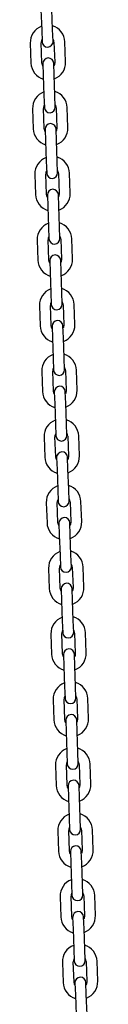
# Model space of a CAD drawing. Units: millimetres. Extents: x -18389 to 21973, y -3715 to 5748.
# Drawn here: x 5860 to 5897, y 1134 to 1673 of the extents above; entities that cross this region are included whole.
import ezdxf

# ---------------------------------------------------------------- set-up
doc = ezdxf.new("R2010")
doc.units = ezdxf.units.MM
doc.header["$LTSCALE"] = 10

msp = doc.modelspace()

# ---------------------------------------------------------------- linework, layer by layer
at = {"color": 7, "linetype": 'Continuous', "lineweight": 25}
for p, q in [((5865.64, 1678.84), (5866.02, 1667.84)), ((5872.02, 1668.05), (5871.63, 1679.04)), ((5866.02, 1667.84), (5866.25, 1661.35)), ((5872.25, 1661.56), (5872.02, 1668.05)), ((5859.77, 1660.62), (5860.15, 1649.63)), ((5866.15, 1649.84), (5865.77, 1660.83)), ((5872.76, 1661.07), (5873.15, 1650.08)), ((5879.14, 1650.29), (5878.76, 1661.28)), ((5866.67, 1649.35), (5866.89, 1642.86)), ((5872.89, 1643.07), (5872.66, 1649.56)), ((5866.89, 1642.86), (5867.28, 1631.86)), ((5873.28, 1632.07), (5872.89, 1643.07)), ((5867.28, 1631.86), (5867.51, 1625.37)), ((5873.5, 1625.58), (5873.28, 1632.07)), ((5861.03, 1624.64), (5861.41, 1613.65)), ((5867.41, 1613.86), (5867.02, 1624.85)), ((5874.02, 1625.1), (5874.4, 1614.1)), ((5880.4, 1614.31), (5880.02, 1625.3)), ((5867.92, 1613.38), (5868.15, 1606.88)), ((5874.15, 1607.09), (5873.92, 1613.58)), ((5868.15, 1606.88), (5868.54, 1595.89)), ((5874.53, 1596.1), (5874.15, 1607.09)), ((5868.54, 1595.89), (5868.76, 1589.39)), ((5874.76, 1589.6), (5874.53, 1596.1)), ((5862.28, 1588.66), (5862.67, 1577.67)), ((5868.66, 1577.88), (5868.28, 1588.87)), ((5875.28, 1589.12), (5875.66, 1578.12)), ((5881.66, 1578.33), (5881.27, 1589.33)), ((5869.18, 1577.4), (5869.41, 1570.9)), ((5875.4, 1571.11), (5875.18, 1577.61)), ((5869.41, 1570.9), (5869.79, 1559.91)), ((5875.79, 1560.12), (5875.4, 1571.11)), ((5869.79, 1559.91), (5870.02, 1553.41)), ((5876.01, 1553.62), (5875.79, 1560.12)), ((5863.54, 1552.69), (5863.92, 1541.69)), ((5869.92, 1541.9), (5869.54, 1552.89)), ((5876.53, 1553.14), (5876.92, 1542.15)), ((5882.91, 1542.36), (5882.53, 1553.35)), ((5870.44, 1541.42), (5870.66, 1534.92)), ((5876.66, 1535.13), (5876.43, 1541.63)), ((5870.66, 1534.92), (5871.05, 1523.93)), ((5877.04, 1524.14), (5876.66, 1535.13)), ((5871.05, 1523.93), (5871.27, 1517.43)), ((5877.27, 1517.64), (5877.04, 1524.14)), ((5864.8, 1516.71), (5865.18, 1505.71)), ((5871.18, 1505.92), (5870.79, 1516.92)), ((5877.79, 1517.16), (5878.17, 1506.17)), ((5884.17, 1506.38), (5883.78, 1517.37)), ((5871.69, 1505.44), (5871.92, 1498.95)), ((5877.92, 1499.15), (5877.69, 1505.65)), ((5871.92, 1498.95), (5872.3, 1487.95)), ((5878.3, 1488.16), (5877.92, 1499.15)), ((5872.3, 1487.95), (5872.53, 1481.46)), ((5878.53, 1481.67), (5878.3, 1488.16)), ((5866.05, 1480.73), (5866.44, 1469.74)), ((5872.43, 1469.95), (5872.05, 1480.94)), ((5879.04, 1481.18), (5879.43, 1470.19)), ((5885.42, 1470.4), (5885.04, 1481.39)), ((5872.95, 1469.46), (5873.18, 1462.97)), ((5879.17, 1463.18), (5878.95, 1469.67)), ((5873.18, 1462.97), (5873.56, 1451.97)), ((5879.56, 1452.18), (5879.17, 1463.18)), ((5873.56, 1451.97), (5873.79, 1445.48)), ((5879.78, 1445.69), (5879.56, 1452.18)), ((5867.31, 1444.75), (5867.69, 1433.76)), ((5873.69, 1433.97), (5873.31, 1444.96)), ((5880.3, 1445.2), (5880.68, 1434.21)), ((5886.68, 1434.42), (5886.3, 1445.41)), ((5874.21, 1433.49), (5874.43, 1426.99)), ((5880.43, 1427.2), (5880.2, 1433.69)), ((5874.43, 1426.99), (5874.82, 1416)), ((5880.81, 1416.21), (5880.43, 1427.2)), ((5874.82, 1416), (5875.04, 1409.5)), ((5881.04, 1409.71), (5880.81, 1416.21)), ((5868.57, 1408.77), (5868.95, 1397.78)), ((5874.95, 1397.99), (5874.56, 1408.98)), ((5881.56, 1409.23), (5881.94, 1398.23)), ((5887.94, 1398.44), (5887.55, 1409.44)), ((5875.46, 1397.51), (5875.69, 1391.01)), ((5881.69, 1391.22), (5881.46, 1397.72)), ((5875.69, 1391.01), (5876.07, 1380.02)), ((5882.07, 1380.23), (5881.69, 1391.22)), ((5876.07, 1380.02), (5876.3, 1373.52)), ((5882.3, 1373.73), (5882.07, 1380.23)), ((5869.82, 1372.8), (5870.21, 1361.8)), ((5876.2, 1362.01), (5875.82, 1373)), ((5882.81, 1373.25), (5883.2, 1362.26)), ((5889.19, 1362.46), (5888.81, 1373.46)), ((5876.72, 1361.53), (5876.95, 1355.03)), ((5882.94, 1355.24), (5882.72, 1361.74)), ((5876.95, 1355.03), (5877.33, 1344.04)), ((5883.33, 1344.25), (5882.94, 1355.24)), ((5877.33, 1344.04), (5877.56, 1337.54)), ((5883.55, 1337.75), (5883.33, 1344.25)), ((5871.08, 1336.82), (5871.46, 1325.82)), ((5877.46, 1326.03), (5877.07, 1337.03)), ((5884.07, 1337.27), (5884.45, 1326.28)), ((5890.45, 1326.49), (5890.07, 1337.48)), ((5877.98, 1325.55), (5878.2, 1319.05)), ((5884.2, 1319.26), (5883.97, 1325.76)), ((5878.2, 1319.05), (5878.59, 1308.06)), ((5884.58, 1308.27), (5884.2, 1319.26)), ((5878.59, 1308.06), (5878.81, 1301.57)), ((5884.81, 1301.77), (5884.58, 1308.27)), ((5872.33, 1300.84), (5872.72, 1289.85)), ((5878.71, 1290.06), (5878.33, 1301.05)), ((5885.33, 1301.29), (5885.71, 1290.3)), ((5891.71, 1290.51), (5891.32, 1301.5)), ((5879.23, 1289.57), (5879.46, 1283.08)), ((5885.45, 1283.29), (5885.23, 1289.78)), ((5879.46, 1283.08), (5879.84, 1272.08)), ((5885.84, 1272.29), (5885.45, 1283.29)), ((5879.84, 1272.08), (5880.07, 1265.59)), ((5886.07, 1265.8), (5885.84, 1272.29)), ((5873.59, 1264.86), (5873.97, 1253.87)), ((5879.97, 1254.08), (5879.59, 1265.07)), ((5886.58, 1265.31), (5886.97, 1254.32)), ((5892.96, 1254.53), (5892.58, 1265.52)), ((5880.49, 1253.59), (5880.71, 1247.1)), ((5886.71, 1247.31), (5886.48, 1253.8)), ((5880.71, 1247.1), (5881.1, 1236.11)), ((5887.1, 1236.31), (5886.71, 1247.31)), ((5881.1, 1236.11), (5881.33, 1229.61)), ((5887.32, 1229.82), (5887.1, 1236.31)), ((5874.85, 1228.88), (5875.23, 1217.89)), ((5881.23, 1218.1), (5880.84, 1229.09)), ((5887.84, 1229.34), (5888.22, 1218.34)), ((5894.22, 1218.55), (5893.84, 1229.55)), ((5881.74, 1217.62), (5881.97, 1211.12)), ((5887.97, 1211.33), (5887.74, 1217.83)), ((5881.97, 1211.12), (5882.36, 1200.13)), ((5888.35, 1200.34), (5887.97, 1211.33)), ((5882.36, 1200.13), (5882.58, 1193.63)), ((5888.58, 1193.84), (5888.35, 1200.34)), ((5876.1, 1192.9), (5876.49, 1181.91)), ((5882.48, 1182.12), (5882.1, 1193.11)), ((5889.1, 1193.36), (5889.48, 1182.37)), ((5895.48, 1182.57), (5895.09, 1193.57)), ((5883, 1181.64), (5883.23, 1175.14)), ((5889.22, 1175.35), (5889, 1181.85)), ((5883.23, 1175.14), (5883.61, 1164.15)), ((5889.61, 1164.36), (5889.22, 1175.35)), ((5883.61, 1164.15), (5883.84, 1157.65)), ((5889.83, 1157.86), (5889.61, 1164.36)), ((5877.36, 1156.93), (5877.74, 1145.93)), ((5883.74, 1146.14), (5883.36, 1157.14)), ((5890.35, 1157.38), (5890.74, 1146.39)), ((5896.73, 1146.6), (5896.35, 1157.59)), ((5884.26, 1145.66), (5884.48, 1139.16)), ((5890.48, 1139.37), (5890.25, 1145.87)), ((5884.48, 1139.16), (5884.87, 1128.17)), ((5890.86, 1128.38), (5890.48, 1139.37))]:
    msp.add_line(p, q, dxfattribs=at)
at = {"color": 7, "linetype": 'Continuous', "lineweight": 25, "flags": 128}
for points in [[(5866.71, 1648.05), (5866.4, 1648.65), (5866.15, 1649.84)], [(5873.15, 1650.08), (5872.98, 1648.88), (5872.71, 1648.26)], [(5867.97, 1612.07), (5867.66, 1612.67), (5867.41, 1613.86)], [(5874.4, 1614.1), (5874.23, 1612.9), (5873.97, 1612.28)], [(5869.23, 1576.1), (5868.92, 1576.69), (5868.66, 1577.88)], [(5875.66, 1578.12), (5875.49, 1576.92), (5875.22, 1576.3)], [(5870.48, 1540.12), (5870.17, 1540.71), (5869.92, 1541.9)], [(5876.92, 1542.15), (5876.75, 1540.94), (5876.48, 1540.33)], [(5871.74, 1504.14), (5871.43, 1504.73), (5871.18, 1505.92)], [(5878.17, 1506.17), (5878, 1504.96), (5877.74, 1504.35)], [(5873, 1468.16), (5872.69, 1468.76), (5872.43, 1469.95)], [(5879.43, 1470.19), (5879.26, 1468.99), (5878.99, 1468.37)], [(5874.25, 1432.18), (5873.94, 1432.78), (5873.69, 1433.97)], [(5880.68, 1434.21), (5880.52, 1433.01), (5880.25, 1432.39)], [(5875.51, 1396.2), (5875.2, 1396.8), (5874.95, 1397.99)], [(5881.94, 1398.23), (5881.77, 1397.03), (5881.5, 1396.41)], [(5876.76, 1360.23), (5876.45, 1360.82), (5876.2, 1362.01)], [(5883.2, 1362.26), (5883.03, 1361.05), (5882.76, 1360.44)], [(5878.02, 1324.25), (5877.71, 1324.84), (5877.46, 1326.03)], [(5884.45, 1326.28), (5884.28, 1325.07), (5884.02, 1324.46)], [(5879.28, 1288.27), (5878.97, 1288.87), (5878.71, 1290.06)], [(5885.71, 1290.3), (5885.54, 1289.1), (5885.27, 1288.48)], [(5880.53, 1252.29), (5880.22, 1252.89), (5879.97, 1254.08)], [(5886.97, 1254.32), (5886.8, 1253.12), (5886.53, 1252.5)], [(5881.79, 1216.31), (5881.48, 1216.91), (5881.23, 1218.1)], [(5888.22, 1218.34), (5888.05, 1217.14), (5887.79, 1216.52)], [(5883.05, 1180.34), (5882.74, 1180.93), (5882.48, 1182.12)], [(5889.48, 1182.37), (5889.31, 1181.16), (5889.04, 1180.55)], [(5884.3, 1144.36), (5883.99, 1144.95), (5883.74, 1146.14)], [(5890.74, 1146.39), (5890.57, 1145.18), (5890.3, 1144.57)]]:
    msp.add_lwpolyline(points, dxfattribs=at)
at = {"color": 7, "linetype": 'Continuous', "lineweight": 25}
for centre, radius, start, end in [((5869.26, 1660.95), 9.5, 110.4085, 182), ((5869.26, 1660.95), 9.5, 2, 73.5915), ((5869.26, 1660.95), 3.5, 150.9973, 182), ((5869.26, 1660.95), 3.5, 2, 33.0027), ((5869.25, 1661.45), 3, 182, 2), ((5869.67, 1649.46), 3, 2, 182), ((5869.65, 1649.96), 9.5, 182, 253.5915), ((5869.65, 1649.96), 9.5, 290.4085, 2), ((5870.52, 1624.97), 9.5, 110.4085, 182), ((5870.52, 1624.97), 9.5, 2, 73.5915), ((5870.52, 1624.97), 3.5, 150.9973, 182), ((5870.5, 1625.47), 3, 182, 2), ((5870.52, 1624.97), 3.5, 2, 33.0027), ((5870.91, 1613.98), 9.5, 182, 253.5915), ((5870.92, 1613.48), 3, 2, 182), ((5870.91, 1613.98), 9.5, 290.4085, 2), ((5871.78, 1589), 9.5, 110.4085, 182), ((5871.78, 1589), 9.5, 2, 73.5915), ((5871.78, 1589), 3.5, 150.9973, 182), ((5871.76, 1589.49), 3, 182, 2), ((5871.78, 1589), 3.5, 2, 33.0027), ((5872.16, 1578), 9.5, 182, 253.5915), ((5872.18, 1577.5), 3, 2, 182), ((5872.16, 1578), 9.5, 290.4085, 2), ((5873.03, 1553.02), 9.5, 110.4085, 182), ((5873.03, 1553.02), 9.5, 2, 73.5915), ((5873.03, 1553.02), 3.5, 150.9973, 182), ((5873.03, 1553.02), 3.5, 2, 33.0027), ((5873.02, 1553.52), 3, 182, 2), ((5873.44, 1541.52), 3, 2, 182), ((5873.42, 1542.02), 9.5, 182, 253.5915), ((5873.42, 1542.02), 9.5, 290.4085, 2), ((5874.29, 1517.04), 9.5, 110.4085, 182), ((5874.29, 1517.04), 9.5, 2, 73.5915), ((5874.29, 1517.04), 3.5, 150.9973, 182), ((5874.27, 1517.54), 3, 182, 2), ((5874.29, 1517.04), 3.5, 2, 33.0027), ((5874.67, 1506.05), 9.5, 182, 253.5915), ((5874.69, 1505.55), 3, 2, 182), ((5874.67, 1506.05), 9.5, 290.4085, 2), ((5875.55, 1481.06), 9.5, 110.4085, 182), ((5875.55, 1481.06), 9.5, 2, 73.5915), ((5875.55, 1481.06), 3.5, 150.9973, 182), ((5875.53, 1481.56), 3, 182, 2), ((5875.55, 1481.06), 3.5, 2, 33.0027), ((5875.93, 1470.07), 9.5, 182, 253.5915), ((5875.95, 1469.57), 3, 2, 182), ((5875.93, 1470.07), 9.5, 290.4085, 2), ((5876.8, 1445.08), 9.5, 110.4085, 182), ((5876.8, 1445.08), 9.5, 2, 73.5915), ((5876.8, 1445.08), 3.5, 150.9973, 182), ((5876.8, 1445.08), 3.5, 2, 33.0027), ((5876.79, 1445.58), 3, 182, 2), ((5877.2, 1433.59), 3, 2, 182), ((5877.19, 1434.09), 9.5, 182, 253.5915), ((5877.19, 1434.09), 9.5, 290.4085, 2), ((5878.06, 1409.1), 9.5, 110.4085, 182), ((5878.06, 1409.1), 9.5, 2, 73.5915), ((5878.06, 1409.1), 3.5, 150.9973, 182), ((5878.04, 1409.6), 3, 182, 2), ((5878.06, 1409.1), 3.5, 2, 33.0027), ((5878.44, 1398.11), 9.5, 182, 253.5915), ((5878.46, 1397.61), 3, 2, 182), ((5878.44, 1398.11), 9.5, 290.4085, 2), ((5879.32, 1373.13), 9.5, 110.4085, 182), ((5879.32, 1373.13), 9.5, 2, 73.5915), ((5879.32, 1373.13), 3.5, 150.9973, 182), ((5879.3, 1373.63), 3, 182, 2), ((5879.32, 1373.13), 3.5, 2, 33.0027), ((5879.7, 1362.13), 9.5, 182, 253.5915), ((5879.72, 1361.63), 3, 2, 182), ((5879.7, 1362.13), 9.5, 290.4085, 2), ((5880.57, 1337.15), 9.5, 110.4085, 182), ((5880.57, 1337.15), 9.5, 2, 73.5915), ((5880.57, 1337.15), 3.5, 150.9973, 182), ((5880.57, 1337.15), 3.5, 2, 33.0027), ((5880.55, 1337.65), 3, 182, 2), ((5880.97, 1325.66), 3, 2, 182), ((5880.96, 1326.16), 9.5, 182, 253.5915), ((5880.96, 1326.16), 9.5, 290.4085, 2), ((5881.83, 1301.17), 9.5, 110.4085, 182), ((5881.83, 1301.17), 9.5, 2, 73.5915), ((5881.83, 1301.17), 3.5, 150.9973, 182), ((5881.81, 1301.67), 3, 182, 2), ((5881.83, 1301.17), 3.5, 2, 33.0027), ((5882.21, 1290.18), 9.5, 182, 253.5915), ((5882.23, 1289.68), 3, 2, 182), ((5882.21, 1290.18), 9.5, 290.4085, 2), ((5883.08, 1265.19), 9.5, 110.4085, 182), ((5883.08, 1265.19), 9.5, 2, 73.5915), ((5883.08, 1265.19), 3.5, 150.9973, 182), ((5883.07, 1265.69), 3, 182, 2), ((5883.08, 1265.19), 3.5, 2, 33.0027), ((5883.47, 1254.2), 9.5, 182, 253.5915), ((5883.49, 1253.7), 3, 2, 182), ((5883.47, 1254.2), 9.5, 290.4085, 2), ((5884.34, 1229.21), 9.5, 110.4085, 182), ((5884.34, 1229.21), 9.5, 2, 73.5915), ((5884.34, 1229.21), 3.5, 150.9973, 182), ((5884.34, 1229.21), 3.5, 2, 33.0027), ((5884.32, 1229.71), 3, 182, 2), ((5884.74, 1217.72), 3, 2, 182), ((5884.73, 1218.22), 9.5, 182, 253.5915), ((5884.73, 1218.22), 9.5, 290.4085, 2), ((5885.6, 1193.24), 9.5, 110.4085, 182), ((5885.6, 1193.24), 9.5, 2, 73.5915), ((5885.6, 1193.24), 3.5, 150.9973, 182), ((5885.58, 1193.74), 3, 182, 2), ((5885.6, 1193.24), 3.5, 2, 33.0027), ((5885.98, 1182.24), 9.5, 182, 253.5915), ((5886, 1181.74), 3, 2, 182), ((5885.98, 1182.24), 9.5, 290.4085, 2), ((5886.85, 1157.26), 9.5, 110.4085, 182), ((5886.85, 1157.26), 9.5, 2, 73.5915), ((5886.85, 1157.26), 3.5, 150.9973, 182), ((5886.84, 1157.76), 3, 182, 2), ((5886.85, 1157.26), 3.5, 2, 33.0027), ((5887.24, 1146.26), 9.5, 182, 253.5915), ((5887.26, 1145.77), 3, 2, 182), ((5887.24, 1146.26), 9.5, 290.4085, 2)]:
    msp.add_arc(centre, radius, start, end, dxfattribs=at)

doc.saveas('drawing.dxf')
